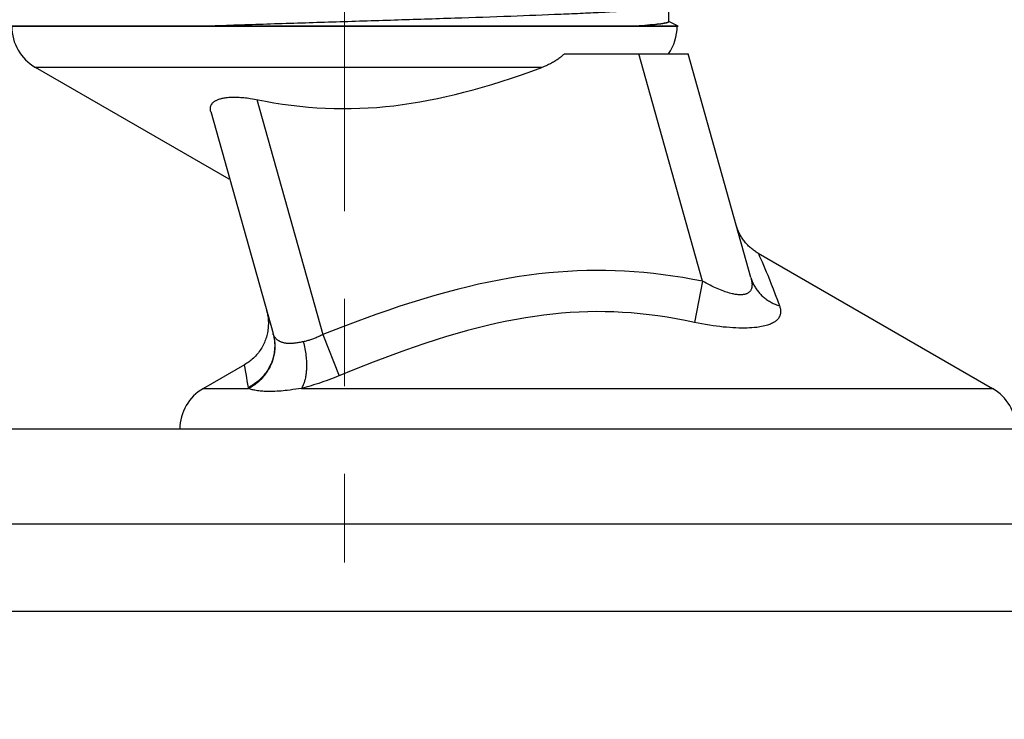
# Model space of a CAD drawing. Units: millimetres. Extents: x 72 to 8628, y -1389 to 626.
# Drawn here: x 7324 to 7352, y -297 to -277 of the extents above; entities that cross this region are included whole.
import ezdxf

# ---------------------------------------------------------------- set-up
doc = ezdxf.new("R2010")
doc.units = ezdxf.units.MM
doc.header["$MEASUREMENT"] = 0
doc.linetypes.add('CENTER', pattern=[2, 1.25, -0.25, 0.25, -0.25])
doc.layers.add('Centerline', color=4, linetype='CENTER', lineweight=15)
doc.layers.add('Dimensions', color=7, linetype='Continuous')
doc.layers.add('Wall_Floor', color=7, linetype='Continuous')
doc.styles.get("Standard").update_dxf_attribs({"font": 'helr45w_0.ttf'})
doc.dimstyles.get("Standard").update_dxf_attribs({"dimscale": 10, "dimtxt": 2.5, "dimasz": 0.8, "dimexe": 1, "dimexo": 1, "dimgap": 1, "dimtad": 2, "dimtih": 1, "dimtoh": 1, "dimdec": 0, "dimzin": 0, "dimdsep": 46, "dimtxsty": 'Standard', "dimblk": 'DOT', "dimcen": 2, "dimclrd": 1, "dimclre": 1, "dimclrt": 1, "dimadec": 0, "dimazin": 0, "dimtfac": 1, "dimtdec": 0, "dimtofl": 0, "dimtmove": 0, "dimatfit": 3, "dimfxl": 1, "dimtolj": 1, "dimtzin": 0, "dimarcsym": 0})

# ---------------------------------------------------------------- blocks, each defined once
blk = doc.blocks.new('_Dot')
at = {"color": 0, "linetype": 'ByBlock', "lineweight": -2}
blk.add_line((-0.5, 0), (-1, 0), dxfattribs=at)
at = {"color": 0, "linetype": 'ByBlock', "const_width": 0.5}
blk.add_lwpolyline([(-0.25, 0, 1), (0.25, 0, 1)], format="xyb", close=True, dxfattribs=at)
blk = doc.blocks.new('*D9')
at = {"layer": 'Dimensions', "color": 1, "lineweight": -2, "transparency": 16777216}
for p, q in [((7300.239, -288.775), (7215.895, -288.775)), ((7225.895, -296.775), (7225.895, -363.691)), ((7397.023, -371.691), (7215.895, -371.691))]:
    blk.add_line(p, q, dxfattribs=at)
at = {"layer": 'Dimensions', "color": 1, "lineweight": -2, "transparency": 16777216, "xscale": 8, "yscale": 8, "zscale": 8}
for p, rotation in [((7225.895, -288.775), 90), ((7225.895, -371.691), 270)]:
    blk.add_blockref('_Dot', p, dxfattribs=dict(at, rotation=rotation))
at = {"layer": 'Dimensions', "color": 1, "transparency": 16777216, "insert": (7195.657, -330.233), "char_height": 25, "attachment_point": 5}
blk.add_mtext('\\A1;83', dxfattribs=at)

msp = doc.modelspace()

# ---------------------------------------------------------------- linework, layer by layer
at = {"color": 7, "linetype": 'Continuous'}
for p, q in [((7342.213, -277.156), (7342.213, -276.711)), ((7342.479, -277.284), (7342.216, -277.147))]:
    msp.add_line(p, q, dxfattribs=at)
msp.add_line((7323.05, -277.284), (7342.479, -277.284))
for points in [[(7342.453, -277.284), (7323.477, -277.284)], [(7339.245, -278.067), (7339.226, -278.085), (7339.207, -278.102), (7339.188, -278.119), (7339.168, -278.135), (7339.148, -278.152), (7339.128, -278.168), (7339.108, -278.184), (7339.083, -278.202), (7339.058, -278.22), (7339.033, -278.237), (7339.007, -278.254), (7338.981, -278.271), (7338.955, -278.287), (7338.927, -278.304), (7338.899, -278.319), (7338.871, -278.335), (7338.842, -278.35), (7338.814, -278.364), (7338.785, -278.378), (7338.754, -278.393), (7338.722, -278.407), (7338.691, -278.42), (7338.659, -278.433), (7338.627, -278.446), (7338.595, -278.458)], [(7339.245, -278.067), (7342.767, -278.067)], [(7343.178, -284.556), (7341.359, -278.067)], [(7344.555, -284.449), (7342.767, -278.067)], [(7329.682, -281.649), (7324.155, -278.458)], [(7338.595, -278.458), (7324.155, -278.458)], [(7330.709, -279.421), (7330.955, -279.463), (7331.202, -279.502), (7331.449, -279.535), (7331.692, -279.564), (7331.936, -279.587), (7332.181, -279.606), (7332.425, -279.62), (7332.669, -279.628), (7332.913, -279.632), (7333.157, -279.63), (7333.401, -279.624), (7333.646, -279.612), (7333.89, -279.596), (7334.134, -279.574), (7334.378, -279.548), (7334.624, -279.516), (7334.871, -279.48), (7335.116, -279.44), (7335.361, -279.395), (7335.614, -279.344), (7335.866, -279.289), (7336.118, -279.229), (7336.368, -279.166), (7336.636, -279.095), (7336.903, -279.02), (7337.168, -278.94), (7337.433, -278.858), (7337.725, -278.763), (7338.016, -278.665), (7338.306, -278.563), (7338.595, -278.458)], [(7329.153, -279.718), (7329.149, -279.702), (7329.146, -279.686), (7329.143, -279.67), (7329.141, -279.653), (7329.141, -279.637), (7329.141, -279.623), (7329.142, -279.61), (7329.143, -279.598), (7329.145, -279.585), (7329.148, -279.572), (7329.151, -279.56), (7329.156, -279.548), (7329.161, -279.536), (7329.167, -279.524), (7329.173, -279.513), (7329.18, -279.501), (7329.188, -279.491), (7329.197, -279.48), (7329.206, -279.469), (7329.217, -279.458), (7329.228, -279.449), (7329.239, -279.439), (7329.25, -279.431), (7329.264, -279.421), (7329.279, -279.412), (7329.294, -279.403), (7329.309, -279.396), (7329.324, -279.388), (7329.34, -279.381), (7329.362, -279.372), (7329.385, -279.364), (7329.408, -279.356), (7329.431, -279.35), (7329.455, -279.343), (7329.482, -279.337), (7329.509, -279.331), (7329.537, -279.326), (7329.565, -279.322), (7329.593, -279.318), (7329.631, -279.314), (7329.671, -279.31), (7329.71, -279.308), (7329.749, -279.306), (7329.791, -279.305), (7329.834, -279.305), (7329.876, -279.305), (7329.919, -279.307), (7329.964, -279.309), (7330.008, -279.312), (7330.053, -279.315), (7330.097, -279.319), (7330.143, -279.324), (7330.189, -279.329), (7330.235, -279.335), (7330.28, -279.342), (7330.342, -279.351), (7330.403, -279.362), (7330.709, -279.421)], [(7330.464, -279.374), (7332.344, -286.081)], [(7329.153, -279.718), (7330.928, -286.051)], [(7344.763, -283.758), (7344.736, -283.742), (7344.71, -283.726), (7344.685, -283.709), (7344.66, -283.692), (7344.635, -283.674), (7344.61, -283.655), (7344.586, -283.636), (7344.562, -283.617), (7344.539, -283.597), (7344.515, -283.575), (7344.492, -283.553), (7344.47, -283.53), (7344.448, -283.507), (7344.426, -283.483), (7344.405, -283.459), (7344.385, -283.434), (7344.365, -283.409), (7344.346, -283.383), (7344.327, -283.357), (7344.309, -283.331), (7344.292, -283.304), (7344.275, -283.276), (7344.259, -283.249), (7344.244, -283.221), (7344.229, -283.192), (7344.215, -283.164), (7344.202, -283.134), (7344.189, -283.105), (7344.177, -283.075), (7344.166, -283.045), (7344.155, -283.015), (7344.146, -282.985), (7344.137, -282.954)], [(7344.763, -283.758), (7344.779, -283.794), (7344.805, -283.85), (7344.831, -283.905), (7344.873, -284.002), (7344.916, -284.099), (7344.957, -284.194), (7344.996, -284.289), (7345.036, -284.385), (7345.087, -284.512), (7345.138, -284.64), (7345.188, -284.769), (7345.25, -284.931), (7345.311, -285.094), (7345.371, -285.257)], [(7344.763, -283.758), (7351.444, -287.615)], [(7343.178, -284.556), (7342.898, -284.503), (7342.617, -284.454), (7342.334, -284.41), (7342.052, -284.371), (7341.778, -284.339), (7341.505, -284.311), (7341.23, -284.288), (7340.955, -284.271), (7340.686, -284.259), (7340.416, -284.252), (7340.146, -284.25), (7339.876, -284.254), (7339.604, -284.263), (7339.333, -284.277), (7339.062, -284.296), (7338.792, -284.32), (7338.511, -284.35), (7338.231, -284.385), (7337.952, -284.426), (7337.674, -284.471), (7337.378, -284.524), (7337.083, -284.583), (7336.789, -284.645), (7336.496, -284.713), (7336.178, -284.792), (7335.861, -284.875), (7335.545, -284.964), (7335.231, -285.056), (7334.885, -285.162), (7334.541, -285.273), (7334.199, -285.388), (7333.857, -285.507), (7333.35, -285.692), (7332.846, -285.883), (7332.344, -286.081)], [(7343.178, -284.556), (7342.944, -285.73)], [(7344.555, -284.449), (7344.562, -284.473), (7344.568, -284.497), (7344.573, -284.522), (7344.578, -284.546), (7344.582, -284.571), (7344.585, -284.596), (7344.587, -284.621), (7344.588, -284.646), (7344.588, -284.662), (7344.587, -284.678), (7344.586, -284.695), (7344.584, -284.71), (7344.582, -284.726), (7344.579, -284.742), (7344.575, -284.757), (7344.57, -284.773), (7344.564, -284.788), (7344.557, -284.801), (7344.55, -284.814), (7344.542, -284.827), (7344.534, -284.839), (7344.524, -284.851), (7344.514, -284.862), (7344.503, -284.872), (7344.492, -284.881), (7344.479, -284.891), (7344.466, -284.899), (7344.452, -284.906), (7344.438, -284.913), (7344.423, -284.919), (7344.409, -284.924), (7344.393, -284.928), (7344.378, -284.932), (7344.357, -284.936), (7344.335, -284.94), (7344.313, -284.942), (7344.291, -284.944), (7344.27, -284.944), (7344.247, -284.944), (7344.226, -284.944), (7344.197, -284.942), (7344.168, -284.939), (7344.14, -284.936), (7344.111, -284.932), (7344.083, -284.927), (7344.055, -284.921), (7344.026, -284.915), (7343.985, -284.905), (7343.944, -284.894), (7343.903, -284.883), (7343.863, -284.87), (7343.822, -284.856), (7343.782, -284.842), (7343.734, -284.825), (7343.687, -284.806), (7343.639, -284.787), (7343.592, -284.767), (7343.546, -284.746), (7343.499, -284.724), (7343.445, -284.698), (7343.391, -284.671), (7343.337, -284.644), (7343.284, -284.615), (7343.23, -284.586), (7343.178, -284.556)], [(7344.555, -284.449), (7344.564, -284.477), (7344.573, -284.506), (7344.583, -284.534), (7344.594, -284.562), (7344.605, -284.59), (7344.618, -284.617), (7344.631, -284.644), (7344.644, -284.671), (7344.659, -284.697), (7344.674, -284.723), (7344.69, -284.749), (7344.706, -284.774), (7344.723, -284.798), (7344.741, -284.823), (7344.76, -284.847), (7344.78, -284.871), (7344.8, -284.894), (7344.82, -284.917), (7344.841, -284.939), (7344.863, -284.96), (7344.886, -284.981), (7344.908, -285.002), (7344.932, -285.021), (7344.955, -285.04), (7344.98, -285.059), (7345.005, -285.077), (7345.03, -285.095), (7345.057, -285.112), (7345.084, -285.129), (7345.111, -285.144), (7345.139, -285.16), (7345.167, -285.174), (7345.195, -285.188), (7345.224, -285.201), (7345.253, -285.214), (7345.282, -285.226), (7345.311, -285.237), (7345.341, -285.247), (7345.371, -285.257)], [(7345.371, -285.257), (7345.378, -285.278), (7345.385, -285.3), (7345.391, -285.323), (7345.396, -285.345), (7345.4, -285.368), (7345.402, -285.391), (7345.404, -285.414), (7345.404, -285.437), (7345.402, -285.46), (7345.399, -285.484), (7345.393, -285.508), (7345.386, -285.531), (7345.377, -285.554), (7345.367, -285.577), (7345.355, -285.598), (7345.341, -285.618), (7345.327, -285.636), (7345.311, -285.653), (7345.295, -285.67), (7345.278, -285.685), (7345.259, -285.699), (7345.241, -285.713), (7345.221, -285.726), (7345.202, -285.737), (7345.173, -285.753), (7345.145, -285.767), (7345.115, -285.78), (7345.085, -285.792), (7345.055, -285.803), (7345.025, -285.812), (7344.994, -285.821), (7344.95, -285.833), (7344.905, -285.843), (7344.86, -285.853), (7344.815, -285.86), (7344.769, -285.868), (7344.724, -285.874), (7344.655, -285.881), (7344.586, -285.887), (7344.516, -285.891), (7344.447, -285.893), (7344.378, -285.895), (7344.294, -285.895), (7344.21, -285.893), (7344.126, -285.89), (7344.042, -285.886), (7343.959, -285.88), (7343.863, -285.872), (7343.767, -285.863), (7343.672, -285.852), (7343.576, -285.84), (7343.481, -285.827), (7343.373, -285.81), (7343.266, -285.792), (7343.158, -285.773), (7343.051, -285.752), (7342.945, -285.73)], [(7330.745, -285.399), (7330.756, -285.44), (7330.766, -285.481), (7330.774, -285.522), (7330.78, -285.564), (7330.786, -285.605), (7330.79, -285.648), (7330.793, -285.69), (7330.795, -285.732), (7330.795, -285.774), (7330.794, -285.816), (7330.792, -285.858), (7330.789, -285.9), (7330.784, -285.942), (7330.777, -285.984), (7330.77, -286.025), (7330.761, -286.067), (7330.751, -286.107), (7330.74, -286.148), (7330.727, -286.188), (7330.714, -286.228), (7330.698, -286.268), (7330.682, -286.307), (7330.665, -286.345), (7330.646, -286.383), (7330.626, -286.42), (7330.605, -286.457), (7330.583, -286.493), (7330.56, -286.528), (7330.535, -286.562), (7330.51, -286.596), (7330.483, -286.629), (7330.456, -286.661), (7330.428, -286.692), (7330.398, -286.722), (7330.368, -286.752), (7330.337, -286.78), (7330.308, -286.805), (7330.277, -286.83), (7330.247, -286.853), (7330.215, -286.876), (7330.183, -286.897), (7330.151, -286.918), (7330.118, -286.938)], [(7342.945, -285.73), (7342.685, -285.677), (7342.425, -285.629), (7342.164, -285.584), (7341.902, -285.545), (7341.651, -285.513), (7341.399, -285.485), (7341.146, -285.462), (7340.893, -285.445), (7340.646, -285.433), (7340.398, -285.426), (7340.151, -285.424), (7339.903, -285.428), (7339.654, -285.437), (7339.404, -285.45), (7339.156, -285.469), (7338.908, -285.493), (7338.648, -285.524), (7338.39, -285.559), (7338.132, -285.6), (7337.875, -285.644), (7337.599, -285.698), (7337.323, -285.756), (7337.049, -285.82), (7336.776, -285.887), (7336.476, -285.966), (7336.178, -286.05), (7335.88, -286.138), (7335.584, -286.23), (7335.254, -286.337), (7334.926, -286.448), (7334.599, -286.563), (7334.273, -286.682), (7333.785, -286.866), (7333.299, -287.058), (7332.742, -287.285)], [(7330.927, -286.049), (7330.938, -286.088), (7330.947, -286.127), (7330.954, -286.166), (7330.961, -286.206), (7330.966, -286.246), (7330.97, -286.286), (7330.973, -286.326), (7330.975, -286.367), (7330.975, -286.407), (7330.974, -286.448), (7330.972, -286.488), (7330.968, -286.528), (7330.963, -286.569), (7330.957, -286.608), (7330.95, -286.648), (7330.941, -286.688), (7330.932, -286.727), (7330.921, -286.766), (7330.909, -286.805), (7330.895, -286.844), (7330.881, -286.882), (7330.865, -286.919), (7330.848, -286.956), (7330.83, -286.993), (7330.811, -287.029), (7330.79, -287.064), (7330.769, -287.099), (7330.747, -287.133), (7330.723, -287.167), (7330.699, -287.199), (7330.673, -287.232), (7330.647, -287.263), (7330.619, -287.293), (7330.591, -287.323), (7330.562, -287.352), (7330.531, -287.38), (7330.5, -287.407), (7330.468, -287.433), (7330.436, -287.458), (7330.402, -287.483), (7330.368, -287.506), (7330.333, -287.528), (7330.298, -287.549), (7330.262, -287.569), (7330.225, -287.588)], [(7330.936, -286.076), (7330.946, -286.115), (7330.955, -286.154), (7330.962, -286.194), (7330.968, -286.233), (7330.973, -286.273), (7330.977, -286.313), (7330.979, -286.353), (7330.981, -286.393), (7330.981, -286.434), (7330.979, -286.474), (7330.977, -286.514), (7330.973, -286.555), (7330.968, -286.595), (7330.962, -286.635), (7330.954, -286.674), (7330.945, -286.714), (7330.936, -286.753), (7330.925, -286.792), (7330.912, -286.831), (7330.899, -286.869), (7330.884, -286.907), (7330.868, -286.945), (7330.851, -286.981), (7330.833, -287.018), (7330.814, -287.054), (7330.794, -287.089), (7330.773, -287.124), (7330.75, -287.158), (7330.727, -287.192), (7330.703, -287.225), (7330.677, -287.257), (7330.651, -287.288), (7330.624, -287.319), (7330.595, -287.348), (7330.566, -287.377), (7330.536, -287.405), (7330.506, -287.433), (7330.474, -287.459), (7330.441, -287.485), (7330.408, -287.509), (7330.374, -287.532), (7330.34, -287.555), (7330.305, -287.576), (7330.269, -287.596), (7330.233, -287.615)], [(7330.936, -286.076), (7330.935, -286.074), (7330.935, -286.072), (7330.934, -286.069), (7330.933, -286.067), (7330.932, -286.065), (7330.932, -286.063), (7330.931, -286.061), (7330.93, -286.058), (7330.93, -286.056), (7330.929, -286.053), (7330.928, -286.051)], [(7331.792, -286.283), (7331.761, -286.29), (7331.73, -286.296), (7331.699, -286.302), (7331.668, -286.308), (7331.637, -286.313), (7331.605, -286.318), (7331.574, -286.322), (7331.543, -286.326), (7331.522, -286.328), (7331.501, -286.33), (7331.48, -286.332), (7331.459, -286.333), (7331.438, -286.334), (7331.416, -286.334), (7331.396, -286.334), (7331.374, -286.334), (7331.354, -286.332), (7331.332, -286.331), (7331.314, -286.329), (7331.296, -286.326), (7331.278, -286.324), (7331.26, -286.32), (7331.241, -286.316), (7331.223, -286.312), (7331.206, -286.307), (7331.188, -286.301), (7331.171, -286.295), (7331.154, -286.288), (7331.14, -286.282), (7331.126, -286.275), (7331.113, -286.268), (7331.1, -286.261), (7331.087, -286.253), (7331.074, -286.245), (7331.062, -286.236), (7331.05, -286.227), (7331.038, -286.217), (7331.027, -286.207), (7331.016, -286.196), (7331.006, -286.186), (7330.996, -286.175), (7330.987, -286.163), (7330.978, -286.152), (7330.97, -286.14), (7330.962, -286.128), (7330.955, -286.115), (7330.948, -286.103), (7330.942, -286.089), (7330.936, -286.076)], [(7332.344, -286.081), (7332.318, -286.095), (7332.292, -286.108), (7332.266, -286.12), (7332.239, -286.133), (7332.212, -286.145), (7332.186, -286.157), (7332.159, -286.168), (7332.132, -286.179), (7332.106, -286.189), (7332.08, -286.199), (7332.053, -286.209), (7332.027, -286.218), (7332, -286.227), (7331.973, -286.236), (7331.948, -286.244), (7331.922, -286.251), (7331.896, -286.258), (7331.87, -286.265), (7331.844, -286.272), (7331.818, -286.278), (7331.792, -286.283)], [(7332.344, -286.081), (7332.815, -287.255)], [(7331.792, -286.283), (7331.804, -286.333), (7331.815, -286.382), (7331.826, -286.432), (7331.835, -286.481), (7331.844, -286.531), (7331.852, -286.581), (7331.859, -286.632), (7331.865, -286.682), (7331.87, -286.729), (7331.874, -286.776), (7331.878, -286.823), (7331.88, -286.87), (7331.882, -286.918), (7331.882, -286.965), (7331.882, -287.012), (7331.881, -287.059), (7331.879, -287.091), (7331.877, -287.124), (7331.874, -287.156), (7331.871, -287.188), (7331.867, -287.221), (7331.863, -287.253), (7331.857, -287.285), (7331.851, -287.316), (7331.844, -287.348), (7331.836, -287.38), (7331.83, -287.402), (7331.824, -287.425), (7331.817, -287.447), (7331.809, -287.47), (7331.801, -287.491), (7331.792, -287.513), (7331.783, -287.534), (7331.773, -287.555), (7331.761, -287.576), (7331.75, -287.596), (7331.737, -287.615)], [(7330.118, -286.938), (7328.944, -287.615)], [(7330.134, -287.039), (7330.118, -286.938)], [(7330.225, -287.588), (7330.209, -287.494), (7330.192, -287.399), (7330.177, -287.304), (7330.16, -287.202), (7330.143, -287.101), (7330.134, -287.04)], [(7332.742, -287.285), (7332.669, -287.314), (7332.595, -287.342), (7332.521, -287.37), (7332.447, -287.397), (7332.376, -287.422), (7332.303, -287.447), (7332.231, -287.471), (7332.158, -287.494), (7332.085, -287.517), (7332.016, -287.538), (7331.947, -287.559), (7331.877, -287.578), (7331.807, -287.597), (7331.737, -287.615)], [(7328.944, -287.615), (7330.233, -287.615)], [(7330.233, -287.615), (7330.232, -287.614), (7330.232, -287.612), (7330.231, -287.611), (7330.23, -287.609), (7330.23, -287.607), (7330.229, -287.606), (7330.229, -287.604), (7330.229, -287.602), (7330.228, -287.6), (7330.228, -287.599), (7330.227, -287.597), (7330.227, -287.595), (7330.226, -287.593), (7330.226, -287.592), (7330.226, -287.59), (7330.225, -287.588)], [(7331.737, -287.615), (7331.657, -287.628), (7331.576, -287.639), (7331.496, -287.65), (7331.416, -287.661), (7331.335, -287.671), (7331.276, -287.677), (7331.218, -287.683), (7331.159, -287.689), (7331.101, -287.693), (7331.042, -287.697), (7330.984, -287.701), (7330.932, -287.702), (7330.88, -287.704), (7330.828, -287.705), (7330.776, -287.704), (7330.724, -287.703), (7330.673, -287.701), (7330.635, -287.698), (7330.598, -287.696), (7330.561, -287.692), (7330.524, -287.687), (7330.487, -287.682), (7330.45, -287.677), (7330.413, -287.669), (7330.387, -287.664), (7330.36, -287.658), (7330.334, -287.651), (7330.309, -287.643), (7330.283, -287.635), (7330.258, -287.626), (7330.233, -287.615)], [(7331.737, -287.615), (7351.444, -287.615)], [(7370.149, -288.775), (7310.239, -288.775)], [(7370.149, -291.485), (7310.239, -291.485)], [(7368.91, -293.978), (7311.478, -293.978)]]:
    msp.add_lwpolyline(points)
for points, knots in [([(7342.189, -276.723), (7342.175, -276.729), (7342.14, -276.739), (7342.042, -276.759), (7341.866, -276.783), (7341.594, -276.809), (7341.243, -276.836), (7340.816, -276.863), (7340.317, -276.891), (7339.749, -276.918), (7338.873, -276.956), (7337.653, -277.003), (7336.07, -277.057), (7334.372, -277.111), (7332.623, -277.166), (7330.886, -277.22), (7329.665, -277.26), (7329.031, -277.282), (7328.958, -277.284)], [0, 0, 0, 0, 0.0024095, 0.0059199, 0.0162801, 0.0310436, 0.0500897, 0.0732534, 0.100321, 0.1310519, 0.1651586, 0.2422348, 0.3287276, 0.4214673, 0.5170541, 0.6119834, 0.702775, 0.7146494, 0.7146494, 0.7146494, 0.7146494]), ([(7342.216, -277.147), (7342.216, -277.153), (7342.2, -277.167), (7342.168, -277.178), (7342.113, -277.192), (7342, -277.211), (7341.805, -277.235), (7341.522, -277.261), (7341.31, -277.277), (7341.196, -277.284)], [0, 0, 0, 0, 0.00094794, 0.0028394, 0.00582224, 0.00992306, 0.02148605, 0.03745519, 0.05595272, 0.05595272, 0.05595272, 0.05595272]), ([(7342.213, -277.154), (7342.213, -277.16), (7342.197, -277.174), (7342.164, -277.184), (7342.11, -277.198), (7341.996, -277.218), (7341.802, -277.242), (7341.551, -277.265), (7341.371, -277.278), (7341.289, -277.284)], [0, 0, 0, 0, 0.00094641, 0.00283771, 0.00582231, 0.00992421, 0.02148408, 0.03745619, 0.05070199, 0.05070199, 0.05070199, 0.05070199]), ([(7342.213, -277.156), (7342.213, -277.161), (7342.197, -277.175), (7342.164, -277.186), (7342.109, -277.2), (7341.996, -277.219), (7341.802, -277.243), (7341.557, -277.266), (7341.383, -277.279), (7341.308, -277.284)], [0, 0, 0, 0, 0.00094794, 0.0028394, 0.00582224, 0.00992306, 0.02148605, 0.03745519, 0.04968814, 0.04968814, 0.04968814, 0.04968814])]:
    msp.add_open_spline(points, degree=3, knots=knots, dxfattribs=at)
for points in [[(7323.477, -277.284), (7323.477, -277.769), (7323.736, -278.216), (7324.155, -278.458)], [(7342.204, -278.067), (7342.366, -277.838), (7342.453, -277.565), (7342.453, -277.284)], [(7328.944, -287.615), (7328.529, -287.855), (7328.272, -288.296), (7328.266, -288.775)], [(7352.122, -288.775), (7352.117, -288.296), (7351.859, -287.855), (7351.444, -287.615)]]:
    msp.add_open_spline(points, degree=3)
at = {"layer": 'Centerline', "ltscale": 10}
msp.add_lwpolyline([(7332.965, -250.055), (7332.965, -292.581)], dxfattribs=at)
at = {"layer": 'Wall_Floor', "color": 100}
msp.add_line((7625.489, -288.775), (6994.989, -288.775), dxfattribs=at)

# ---------------------------------------------------------------- dimensions: what is measured, and where the dimension line sits
at = {"layer": 'Dimensions'}
dim = msp.add_linear_dim(base=(7225.895, -371.691), p1=(7310.239, -288.775), p2=(7407.023, -371.691), angle=90, dimstyle='Standard', dxfattribs=at)
dim.commit()
dim.dimension.update_dxf_attribs({"geometry": '*D9', "text_midpoint": (7195.657, -330.233)})

doc.saveas('drawing.dxf')
